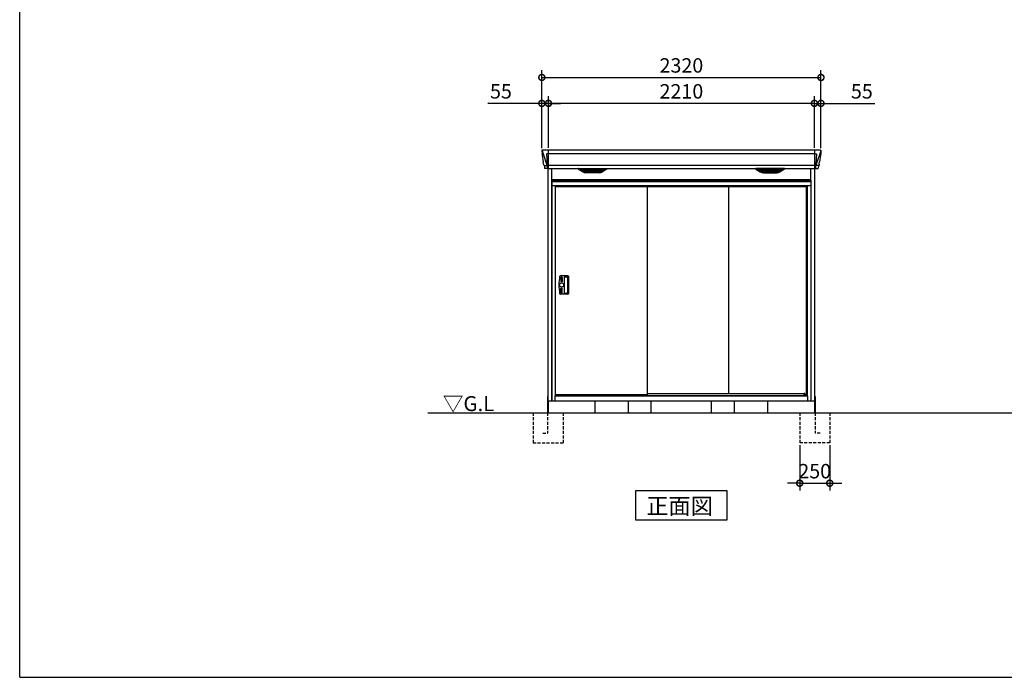
# Model space of a CAD drawing. Extents: x 220 to 16588, y -219 to 11106.
# Drawn here: x 220 to 8404, y 0 to 5470 of the extents above; entities that cross this region are included whole.
import ezdxf

# ---------------------------------------------------------------- set-up
doc = ezdxf.new("R2010")
doc.units = 0
doc.header["$LTSCALE"] = 20
doc.set_wipeout_variables(frame=1)
doc.header["$PDMODE"] = 3
doc.header["$PDSIZE"] = 2
doc.linetypes.add('HIDDEN', pattern=[0.375, 0.25, -0.125])
doc.layers.get('0').update_dxf_attribs({"linetype": 'CONTINUOUS'})
doc.layers.get('DEFPOINTS').update_dxf_attribs({"linetype": 'CONTINUOUS'})
for name, color, linetype in [('仕様書枠', 230, 'CONTINUOUS'), ('寸法', 4, 'CONTINUOUS'), ('文字', 7, 'CONTINUOUS'), ('破線', 2, 'HIDDEN'), ('細線', 5, 'CONTINUOUS'), ('部品', 7, 'CONTINUOUS'), ('部品1', 7, 'CONTINUOUS'), ('Ｇ．Ｌ', 30, 'CONTINUOUS')]:
    doc.layers.add(name, color=color, linetype=linetype)
doc.styles.add('STYLE1', font='isocp.shx', dxfattribs={"bigfont": 'bigfont.shx'})
doc.styles.add('STYLE2', font='txt')
doc.dimstyles.new('INABA_S40G', dxfattribs={"dimscale": 40, "dimtxt": 3, "dimasz": 2.5, "dimexe": 1.5, "dimexo": 0.5, "dimgap": 1, "dimtad": 3, "dimdec": 1, "dimdsep": 46, "dimtxsty": 'STYLE1', "dimblk1": 'DOTSMALL', "dimblk2": 'DOTSMALL', "dimsah": 1, "dimcen": 0, "dimclrt": 7, "dimadec": 0, "dimazin": 0, "dimtfac": 1, "dimtdec": 4, "dimtix": 1, "dimtmove": 0, "dimatfit": 3, "dimldrblk": 'DOTSMALL', "dimfxl": 1, "dimtolj": 1, "dimtzin": 0, "dimarcsym": 0})

# ---------------------------------------------------------------- blocks, each defined once
blk = doc.blocks.new('_DOTSMALL')
at = {"color": 0, "linetype": 'ByBlock', "ltscale": 50, "const_width": 0.5}
blk.add_lwpolyline([(-0.0625, 0, 1), (0.0625, 0, 1)], format="xyb", close=True, dxfattribs=at)
blk = doc.blocks.new('*D4')
at = {"layer": 'DEFPOINTS', "color": 0, "ltscale": 50}
for p in [(4615, 4773.7), (4615, 4385), (6825, 4385)]:
    blk.add_point(p, dxfattribs=at)
at = {"layer": '寸法', "color": 0, "lineweight": -2, "ltscale": 50}
for p, q in [((4615, 4405), (4615, 4833.7)), ((6825, 4405), (6825, 4833.7)), ((6825, 4773.7), (4615, 4773.7))]:
    blk.add_line(p, q, dxfattribs=at)
at = {"layer": '寸法', "color": 0, "lineweight": -2, "ltscale": 50, "xscale": 100, "yscale": 100, "zscale": 100, "rotation": 180}
blk.add_blockref('_DOTSMALL', (4615, 4773.7), dxfattribs=at)
at = {"layer": '寸法', "color": 0, "lineweight": -2, "ltscale": 50, "xscale": 100, "yscale": 100, "zscale": 100}
blk.add_blockref('_DOTSMALL', (6825, 4773.7), dxfattribs=at)
at = {"layer": '寸法', "color": 7, "ltscale": 50, "insert": (5720, 4873.7), "char_height": 120, "attachment_point": 5, "style": 'STYLE1'}
blk.add_mtext('\\A1;2210', dxfattribs=at)
blk = doc.blocks.new('*D5')
at = {"layer": 'DEFPOINTS', "color": 0, "ltscale": 50}
for p in [(4560, 4773.7), (4560, 4380), (4615, 4385)]:
    blk.add_point(p, dxfattribs=at)
at = {"layer": '寸法', "color": 0, "lineweight": -2, "ltscale": 50}
for p, q in [((4560, 4400), (4560, 4833.7)), ((4615, 4405), (4615, 4833.7)), ((4560, 4773.7), (4111.5, 4773.7)), ((4615, 4773.7), (4560, 4773.7)), ((4615, 4773.7), (4715, 4773.7))]:
    blk.add_line(p, q, dxfattribs=at)
at = {"layer": '寸法', "color": 0, "lineweight": -2, "ltscale": 50, "xscale": 100, "yscale": 100, "zscale": 100}
blk.add_blockref('_DOTSMALL', (4560, 4773.7), dxfattribs=at)
at = {"layer": '寸法', "color": 0, "lineweight": -2, "ltscale": 50, "xscale": 100, "yscale": 100, "zscale": 100, "rotation": 180}
blk.add_blockref('_DOTSMALL', (4615, 4773.7), dxfattribs=at)
at = {"layer": '寸法', "color": 7, "ltscale": 50, "insert": (4220, 4873.7), "char_height": 120, "attachment_point": 5, "style": 'STYLE1'}
blk.add_mtext('\\A1;55', dxfattribs=at)
blk = doc.blocks.new('*D6')
at = {"layer": 'DEFPOINTS', "color": 0, "ltscale": 50}
for p in [(6825, 4773.7), (6825, 4385), (6880, 4380)]:
    blk.add_point(p, dxfattribs=at)
at = {"layer": '寸法', "color": 0, "lineweight": -2, "ltscale": 50}
for p, q in [((6825, 4405), (6825, 4833.7)), ((6880, 4400), (6880, 4833.7)), ((6825, 4773.7), (6725, 4773.7)), ((6825, 4773.7), (6880, 4773.7)), ((6880, 4773.7), (7328.5, 4773.7))]:
    blk.add_line(p, q, dxfattribs=at)
at = {"layer": '寸法', "color": 0, "lineweight": -2, "ltscale": 50, "xscale": 100, "yscale": 100, "zscale": 100}
blk.add_blockref('_DOTSMALL', (6825, 4773.7), dxfattribs=at)
at = {"layer": '寸法', "color": 0, "lineweight": -2, "ltscale": 50, "xscale": 100, "yscale": 100, "zscale": 100, "rotation": 180}
blk.add_blockref('_DOTSMALL', (6880, 4773.7), dxfattribs=at)
at = {"layer": '寸法', "color": 7, "ltscale": 50, "insert": (7220, 4873.7), "char_height": 120, "attachment_point": 5, "style": 'STYLE1'}
blk.add_mtext('\\A1;55', dxfattribs=at)
blk = doc.blocks.new('*D7')
at = {"layer": 'DEFPOINTS', "color": 0, "ltscale": 50}
for p in [(6880, 4989.1), (4560, 4380), (6880, 4380)]:
    blk.add_point(p, dxfattribs=at)
at = {"layer": '寸法', "color": 0, "lineweight": -2, "ltscale": 50}
for p, q in [((4560, 4400), (4560, 5049.1)), ((6880, 4400), (6880, 5049.1)), ((4560, 4989.1), (6880, 4989.1))]:
    blk.add_line(p, q, dxfattribs=at)
at = {"layer": '寸法', "color": 0, "lineweight": -2, "ltscale": 50, "xscale": 100, "yscale": 100, "zscale": 100, "rotation": 180}
blk.add_blockref('_DOTSMALL', (4560, 4989.1), dxfattribs=at)
at = {"layer": '寸法', "color": 0, "lineweight": -2, "ltscale": 50, "xscale": 100, "yscale": 100, "zscale": 100}
blk.add_blockref('_DOTSMALL', (6880, 4989.1), dxfattribs=at)
at = {"layer": '寸法', "color": 7, "ltscale": 50, "insert": (5720, 5089.1), "char_height": 120, "attachment_point": 5, "style": 'STYLE1'}
blk.add_mtext('\\A1;2320', dxfattribs=at)
blk = doc.blocks.new('*D32')
at = {"layer": 'DEFPOINTS', "color": 0, "ltscale": 50}
for p in [(6703, 1950), (6953, 1950), (6953, 1614.6)]:
    blk.add_point(p, dxfattribs=at)
at = {"layer": '寸法', "color": 0, "lineweight": -2, "ltscale": 50}
for p, q in [((6703, 1930), (6703, 1554.6)), ((6953, 1930), (6953, 1554.6)), ((6703, 1614.6), (6603, 1614.6)), ((6703, 1614.6), (6953, 1614.6)), ((6953, 1614.6), (7053, 1614.6))]:
    blk.add_line(p, q, dxfattribs=at)
at = {"layer": '寸法', "color": 0, "lineweight": -2, "ltscale": 50, "xscale": 100, "yscale": 100, "zscale": 100}
blk.add_blockref('_DOTSMALL', (6703, 1614.6), dxfattribs=at)
at = {"layer": '寸法', "color": 0, "lineweight": -2, "ltscale": 50, "xscale": 100, "yscale": 100, "zscale": 100, "rotation": 180}
blk.add_blockref('_DOTSMALL', (6953, 1614.6), dxfattribs=at)
at = {"layer": '寸法', "color": 7, "ltscale": 50, "insert": (6828, 1714.6), "char_height": 120, "attachment_point": 5, "style": 'STYLE1'}
blk.add_mtext('\\A1;250', dxfattribs=at)
blk = doc.blocks.new('A$C2C6469D3')
at = {"layer": '破線', "ltscale": 5}
for p, q in [((-125, 0), (-125, -250)), ((5, 0), (5, -168.3)), ((125, 0), (125, -250)), ((45, -168.3), (5, -168.3)), ((125, -250), (-125, -250))]:
    blk.add_line(p, q, dxfattribs=at)
at = {"layer": '部品'}
blk.add_line((0, 100), (0, 0), dxfattribs=at)
at = {"layer": '部品1'}
blk.add_line((5, 136.2), (5, 0), dxfattribs=at)
blk = doc.blocks.new('A$C25053282')
at = {"layer": '細線'}
for p, q in [((-1155.6, 2179.7), (-1154.8, 2170.6)), ((-1154.8, 2170.6), (-1147.4, 2144.3)), ((-1147.4, 2144.3), (-1147.3, 2144.3)), ((-1147.3, 2144.3), (-1121.2, 2068.9)), ((-1107.7, 2153.6), (-1122.6, 2153.6)), ((-1122.6, 2153.6), (-1116, 2069)), ((-1107, 2185), (-1107, 2032.6)), ((1107, 2153.6), (-1107, 2153.6)), ((1107, 2185), (1107, 2032.6)), ((1107.7, 2153.6), (1122.6, 2153.6)), ((1122.6, 2153.6), (1116, 2069)), ((1147.3, 2144.3), (1121.2, 2068.9)), ((1147.4, 2144.3), (1147.3, 2144.3)), ((1154.8, 2170.6), (1147.4, 2144.3)), ((1155.6, 2179.7), (1154.8, 2170.6)), ((-1142.1, 2056.4), (-1142.1, 2056.6)), ((-1139.8, 2056.8), (-1121.3, 2057.2)), ((-1121.1, 2069), (-1116.1, 2069)), ((-1121.1, 2069), (-1116.9, 2058.7)), ((-1116.9, 2057.3), (-1116.9, 2058.7)), ((-1115.7, 2057.3), (-1107.7, 2057.3)), ((-1115.7, 2057.3), (-1115.7, 2054.5)), ((-1115.7, 2054.5), (-1115, 2035.6)), ((1107, 2057.8), (-1107, 2057.8)), ((1115.7, 2057.3), (1107.7, 2057.3)), ((1115.7, 2054.5), (1115, 2035.6)), ((1115.7, 2057.3), (1115.7, 2054.5)), ((1121.1, 2069), (1116.1, 2069)), ((1121.1, 2069), (1116.9, 2058.7)), ((1116.9, 2057.3), (1116.9, 2058.7)), ((1139.8, 2056.8), (1121.3, 2057.2)), ((1142.1, 2056.4), (1142.1, 2056.6)), ((-1115, 2035.6), (-1115, 2031.9)), ((-814.4, 2009.6), (-838.7, 2024.4)), ((-640.6, 2026.1), (-835.4, 2026.1)), ((-833.2, 2024.4), (-833.7, 2022.1)), ((-831.8, 2020.7), (-831.3, 2020.6)), ((-830.8, 2020.4), (-645.2, 2020.4)), ((-823.2, 2020.4), (-824.3, 2016.3)), ((-822.3, 2014.9), (-821.8, 2014.8)), ((-821.3, 2014.6), (-654.7, 2014.6)), ((-813.8, 2014.6), (-814.8, 2010.5)), ((-811.6, 2008.8), (-664.4, 2008.8)), ((-796.1, 2004.4), (-679.9, 2004.4)), ((-738.8, 2026.1), (-738.8, 2023.9)), ((-738.8, 2020.4), (-738.8, 2018.1)), ((-738.8, 2014.6), (-738.8, 2012.3)), ((-738.8, 2008.8), (-738.8, 2006.8)), ((-737.2, 2026.1), (-737.2, 2023.9)), ((-737.2, 2020.4), (-737.2, 2018.1)), ((-737.2, 2014.6), (-737.2, 2012.3)), ((-737.2, 2008.8), (-737.2, 2006.8)), ((-662.2, 2014.6), (-661.2, 2010.5)), ((-661.6, 2009.6), (-637.3, 2024.4)), ((-653.7, 2014.9), (-654.2, 2014.8)), ((-652.8, 2020.4), (-651.7, 2016.3)), ((-644.2, 2020.7), (-644.7, 2020.6)), ((-642.8, 2024.4), (-642.3, 2022.1)), ((661.6, 2009.6), (637.3, 2024.4)), ((640.6, 2026.1), (835.4, 2026.1)), ((642.8, 2024.4), (642.3, 2022.1)), ((644.2, 2020.7), (644.7, 2020.6)), ((830.8, 2020.4), (645.2, 2020.4)), ((652.8, 2020.4), (651.7, 2016.3)), ((653.7, 2014.9), (654.2, 2014.8)), ((821.3, 2014.6), (654.7, 2014.6)), ((662.2, 2014.6), (661.2, 2010.5)), ((811.6, 2008.8), (664.4, 2008.8)), ((796.1, 2004.4), (679.9, 2004.4)), ((737.2, 2026.1), (737.2, 2023.9)), ((737.2, 2020.4), (737.2, 2018.1)), ((737.2, 2014.6), (737.2, 2012.3)), ((737.2, 2008.8), (737.2, 2006.8)), ((738.8, 2026.1), (738.8, 2023.9)), ((738.8, 2020.4), (738.8, 2018.1)), ((738.8, 2014.6), (738.8, 2012.3)), ((738.8, 2008.8), (738.8, 2006.8)), ((813.8, 2014.6), (814.8, 2010.5)), ((814.4, 2009.6), (838.7, 2024.4)), ((822.3, 2014.9), (821.8, 2014.8)), ((823.2, 2020.4), (824.3, 2016.3)), ((831.8, 2020.7), (831.3, 2020.6)), ((833.2, 2024.4), (833.7, 2022.1)), ((1115, 2035.6), (1115, 2031.9))]:
    blk.add_line(p, q, dxfattribs=at)
at = {"layer": '細線', "ltscale": 50}
for p, q in [((-987.5, 1940), (-987.5, 150)), ((-972.5, 1940), (-972.5, 150)), ((-847.5, 1940), (-847.5, 150)), ((-832.5, 1940), (-832.5, 150)), ((-707.5, 1940), (-707.5, 150)), ((-692.5, 1940), (-692.5, 150)), ((-567.5, 1940), (-567.5, 150)), ((-552.5, 1940), (-552.5, 150)), ((-427.5, 1940), (-427.5, 150)), ((-412.5, 1940), (-412.5, 150)), ((-287.5, 1940), (-287.5, 150)), ((-272.5, 1940), (-272.5, 150)), ((-147.5, 1940), (-147.5, 150)), ((-132.5, 1940), (-132.5, 150)), ((-7.5, 1940), (-7.5, 150)), ((7.5, 1940), (7.5, 150)), ((132.5, 1940), (132.5, 150)), ((147.5, 1940), (147.5, 150)), ((272.5, 1940), (272.5, 150)), ((287.5, 1940), (287.5, 150)), ((412.5, 1940), (412.5, 150)), ((427.5, 1940), (427.5, 150)), ((552.5, 1940), (552.5, 150)), ((567.5, 1940), (567.5, 150)), ((692.5, 1940), (692.5, 150)), ((707.5, 1940), (707.5, 150)), ((832.5, 1940), (832.5, 150)), ((847.5, 1940), (847.5, 150)), ((972.5, 1940), (972.5, 150)), ((987.5, 1940), (987.5, 150))]:
    blk.add_line(p, q, dxfattribs=at)
at = {"layer": '細線'}
for centre, radius, start, end in [((-1107.5, 2157.3), 3.71, 267.30857, 278.15144), ((1107.5, 2157.3), 3.71, 261.84856, 272.69143), ((-1107.7, 2058.1), 0.794, 272.77921, 338.42133), ((1107.7, 2058.1), 0.794, 201.57867, 267.22079)]:
    blk.add_arc(centre, radius, start, end, dxfattribs=at)
for centre, major_axis, ratio, start_param, end_param in [((-1155.1, 2180), (-0.01, 5), 0.099967, 6.257386, 7.915747), ((-1134.1, 2056.6), (8.03, 0), 0.025458, 2.359359, 3.141595), ((-1115.6, 2057.1), (8.01, 0), 0.025621, 1.573939, 2.356175), ((-1089.8, 1993.6), (-31.4, 75.3), 0.061191, 6.257638, 6.280958), ((-835.4, 2025.1), (-4.54, 0), 0.220299, 4.712389, 7.044709), ((-831.6, 2021.3), (-2.14, 0.82), 0.265783, 0.033636, 1.595705), ((-830.6, 2025.1), (-2.54, -0.79), 0.2428, 3.80531, 6.13763), ((-831.3, 2020.7), (-0.641, 0.247), 0.265783, 1.595705, 2.538183), ((-822.1, 2015.5), (-2.14, 0.82), 0.265783, 0.033636, 1.595705), ((-821.8, 2014.9), (-0.641, 0.247), 0.265783, 1.595705, 2.538183), ((-812.6, 2009.7), (-2.14, 0.82), 0.265783, 0.033636, 0.752483), ((-791.1, 2059.6), (-13.4, -54.2), 0.77887, 6.036126, 6.477163), ((-795.6, 2041.6), (-44, -0.1), 0.800451, 1.168161, 1.180852), ((-738, 2023.9), (-0.8, 0), 0.739961, 0, 3.141593), ((-738, 2018.1), (-0.8, 0), 0.739961, 0, 3.141593), ((-738, 2012.3), (-0.8, 0), 0.739961, 0, 3.141593), ((-738, 2006.8), (-0.8, 0), 0.739961, 0, 3.141593), ((-684.9, 2059.6), (13.4, -54.2), 0.77887, 6.089208, 6.530244), ((-680.4, 2041.6), (-44, 0.1), 0.800451, 1.960741, 1.973432), ((-663.4, 2009.7), (-2.14, -0.82), 0.265783, 2.38911, 3.107957), ((-654.2, 2014.9), (-0.641, -0.247), 0.265783, 0.603409, 1.545887), ((-653.9, 2015.5), (-2.14, -0.82), 0.265783, 1.545887, 3.107957), ((-645.4, 2025.1), (-2.54, 0.79), 0.2428, 3.287148, 5.619468), ((-644.7, 2020.7), (-0.641, -0.247), 0.265783, 0.603409, 1.545887), ((-644.4, 2021.3), (-2.14, -0.82), 0.265783, 1.545887, 3.107957), ((-640.6, 2025.1), (-4.54, 0), 0.220299, 2.380069, 4.712389)]:
    blk.add_ellipse(centre, major_axis=major_axis, ratio=ratio, start_param=start_param, end_param=end_param, dxfattribs=at)
at = {"layer": '細線', "extrusion": (0, 0, -1)}
for centre, major_axis, ratio, start_param, end_param in [((1155.1, 2180), (0.01, 5), 0.099967, 6.257386, 7.915747), ((1115.6, 2057.1), (-8.01, 0), 0.025621, 1.573939, 2.356175), ((1089.8, 1993.6), (31.4, 75.3), 0.061191, 6.257638, 6.280958), ((1134.1, 2056.6), (-8.03, 0), 0.025458, 2.359359, 3.141595), ((640.6, 2025.1), (4.54, 0), 0.220299, 2.380069, 4.712389), ((644.4, 2021.3), (2.14, -0.82), 0.265783, 1.545887, 3.107957), ((645.4, 2025.1), (2.54, 0.79), 0.2428, 3.287148, 5.619468), ((644.7, 2020.7), (0.641, -0.247), 0.265783, 0.603409, 1.545887), ((653.9, 2015.5), (2.14, -0.82), 0.265783, 1.545887, 3.107957), ((654.2, 2014.9), (0.641, -0.247), 0.265783, 0.603409, 1.545887), ((663.4, 2009.7), (2.14, -0.82), 0.265783, 2.38911, 3.107957), ((684.9, 2059.6), (-13.4, -54.2), 0.77887, 6.089208, 6.530244), ((680.4, 2041.6), (44, 0.1), 0.800451, 1.960741, 1.973432), ((738, 2023.9), (0.8, 0), 0.739961, 0, 3.141593), ((738, 2018.1), (0.8, 0), 0.739961, 0, 3.141593), ((738, 2012.3), (0.8, 0), 0.739961, 0, 3.141593), ((738, 2006.8), (0.8, 0), 0.739961, 0, 3.141593), ((791.1, 2059.6), (13.4, -54.2), 0.77887, 6.036126, 6.477163), ((795.6, 2041.6), (44, -0.1), 0.800451, 1.168161, 1.180852), ((812.6, 2009.7), (2.14, 0.82), 0.265783, 0.033636, 0.752483), ((821.8, 2014.9), (0.641, 0.247), 0.265783, 1.595705, 2.538183), ((822.1, 2015.5), (2.14, 0.82), 0.265783, 0.033636, 1.595705), ((830.6, 2025.1), (2.54, -0.79), 0.2428, 3.80531, 6.13763), ((831.3, 2020.7), (0.641, 0.247), 0.265783, 1.595705, 2.538183), ((831.6, 2021.3), (2.14, 0.82), 0.265783, 0.033636, 1.595705), ((835.4, 2025.1), (4.54, 0), 0.220299, 4.712389, 7.044709)]:
    blk.add_ellipse(centre, major_axis=major_axis, ratio=ratio, start_param=start_param, end_param=end_param, dxfattribs=at)
at = {"layer": '細線'}
for points, knots in [([(-1116, 2069), (-1116, 2069), (-1116, 2069), (-1116, 2069), (-1116.1, 2069), (-1116.1, 2069), (-1116.1, 2069)], [0, 0, 0, 0, 0.0508072, 0.185283, 0.5526152, 1, 1, 1, 1]), ([(1116, 2069), (1116, 2069), (1116, 2069), (1116, 2069), (1116, 2069), (1116.1, 2069), (1116.1, 2069)], [0, 0, 0, 0, 0.0508072, 0.185283, 0.5526152, 1, 1, 1, 1]), ([(-814.3, 2009.9), (-814.2, 2009.8), (-814.1, 2009.8), (-813.8, 2009.6), (-813.7, 2009.5), (-813.3, 2009.3), (-813, 2009.2), (-812.7, 2009.1)], [0, 0, 0, 0, 0.25, 0.25, 0.5, 0.5, 1, 1, 1, 1]), ([(-812.2, 2009), (-812, 2008.9), (-811.8, 2008.8), (-811.6, 2008.8), (-811.6, 2008.8)], [0, 0, 0, 0, 0.876437, 1, 1, 1, 1]), ([(-663.8, 2009), (-664, 2008.9), (-664.2, 2008.8), (-664.4, 2008.8), (-664.4, 2008.8)], [0, 0, 0, 0, 0.876437, 1, 1, 1, 1]), ([(-661.7, 2009.9), (-661.8, 2009.8), (-661.9, 2009.8), (-662.2, 2009.6), (-662.3, 2009.5), (-662.7, 2009.3), (-663, 2009.2), (-663.3, 2009.1)], [0, 0, 0, 0, 0.25, 0.25, 0.5, 0.5, 1, 1, 1, 1]), ([(661.7, 2009.9), (661.8, 2009.8), (661.9, 2009.8), (662.2, 2009.6), (662.3, 2009.5), (662.7, 2009.3), (663, 2009.2), (663.3, 2009.1)], [0, 0, 0, 0, 0.25, 0.25, 0.5, 0.5, 1, 1, 1, 1]), ([(663.8, 2009), (664, 2008.9), (664.2, 2008.8), (664.4, 2008.8), (664.4, 2008.8)], [0, 0, 0, 0, 0.876437, 1, 1, 1, 1]), ([(812.2, 2009), (812, 2008.9), (811.8, 2008.8), (811.6, 2008.8), (811.6, 2008.8)], [0, 0, 0, 0, 0.876437, 1, 1, 1, 1]), ([(814.3, 2009.9), (814.2, 2009.8), (814.1, 2009.8), (813.8, 2009.6), (813.7, 2009.5), (813.3, 2009.3), (813, 2009.2), (812.7, 2009.1)], [0, 0, 0, 0, 0.25, 0.25, 0.5, 0.5, 1, 1, 1, 1])]:
    blk.add_open_spline(points, degree=3, knots=knots, dxfattribs=at)
at = {"layer": '部品1'}
for p, q in [((-1160.1, 2179.6), (-1160.1, 2178.4)), ((-1160.1, 2178.4), (-1158.2, 2156.6)), ((-1157.9, 2154), (-1157, 2143.5)), ((-1157, 2143.5), (-1148.4, 2087.5)), ((1155.2, 2185), (-1155.2, 2185)), ((1157, 2143.5), (1148.4, 2087.5)), ((1157.9, 2154), (1157, 2143.5)), ((1160.1, 2178.4), (1158.2, 2156.6)), ((1160.1, 2179.6), (1160.1, 2178.4)), ((-1145.5, 2068.5), (-1144.5, 2057.8)), ((-1143, 2056.4), (-1142.1, 2056.4)), ((-1139.1, 2053.7), (-1137.5, 2034.8)), ((1139.1, 2053.7), (1137.5, 2034.8)), ((1143, 2056.4), (1142.1, 2056.4)), ((1145.5, 2068.5), (1144.5, 2057.8)), ((-1107.7, 2032.1), (-1134, 2031.6)), ((-1107, 2032.6), (1107, 2032.6)), ((-856.9, 2027.1), (-820, 2004.5)), ((-855.4, 2032.6), (-620.6, 2032.6)), ((-682.1, 1997.1), (-793.9, 1997.1)), ((-619.1, 2027.1), (-656, 2004.5)), ((619.1, 2027.1), (656, 2004.5)), ((855.4, 2032.6), (620.6, 2032.6)), ((682.1, 1997.1), (793.9, 1997.1)), ((856.9, 2027.1), (820, 2004.5)), ((1107.7, 2032.1), (1134, 2031.6)), ((-630, 1940), (-630, 150)), ((-210, 1940), (-210, 150)), ((210, 1940), (210, 150)), ((630, 1940), (630, 150))]:
    blk.add_line(p, q, dxfattribs=at)
at = {"layer": '部品1', "ltscale": 10}
for p, q in [((-1108, 0), (-1108, 2032.1)), ((-1077, 100), (-1077, 2032.6)), ((1077, 100), (1077, 2032.6)), ((1108, 0), (1108, 2032.1)), ((-1077, 1940), (1077, 1940)), ((-1050, 141), (-1050, 1940)), ((1050, 141), (1050, 1940)), ((-1108, 100), (1108, 100)), ((-1050, 141), (-1077, 141)), ((-1050, 150), (1050, 150)), ((1077, 141), (1050, 141)), ((1077, 141), (1050, 141))]:
    blk.add_line(p, q, dxfattribs=at)
at = {"layer": '部品1', "flags": 128}
for points in [[(-1158.2, 2156.6), (-1158.2, 2156.3), (-1158.1, 2156.2)], [(1158.2, 2156.6), (1158.2, 2156.3), (1158.1, 2156.2)]]:
    blk.add_lwpolyline(points, dxfattribs=at)
at = {"layer": '部品1'}
for centre, radius, start, end in [((-1143, 2057.9), 1.5, 185.03038, 269.99921), ((-1142.1, 2053.4), 3, 5.03093, 90.00854), ((1142.1, 2053.4), 3, 89.99146, 174.96907), ((1143, 2057.9), 1.5, 270.00079, 354.96962), ((-1134, 2035.1), 3.5, 185.02845, 270.01101), ((-1107.7, 2032.9), 0.803, 274.02062, 337.83466), ((-855.4, 2029.6), 3, 90, 238.53049), ((-793.9, 2047.1), 50, 238.53049, 270), ((-682.1, 2047.1), 50, 270, 301.46951), ((-620.6, 2029.6), 3, 301.46951, 90), ((620.6, 2029.6), 3, 90, 238.53049), ((682.1, 2047.1), 50, 238.53049, 270), ((793.9, 2047.1), 50, 270, 301.46951), ((855.4, 2029.6), 3, 301.46951, 90), ((1107.7, 2032.9), 0.803, 202.16534, 265.97938), ((1134, 2035.1), 3.5, 269.98899, 354.97155)]:
    blk.add_arc(centre, radius, start, end, dxfattribs=at)
for centre, major_axis, ratio, start_param, end_param in [((-1155.1, 2180), (3.75, -3.31), 0.997428, 2.292042, 3.950403), ((-1157.9, 2154), (-0.26, 3.01), 0.002715, 4.730218, 5.548587), ((-1152.4, 2113.3), (-7, 45.1), 0.000257, 3.266133, 4.103188)]:
    blk.add_ellipse(centre, major_axis=major_axis, ratio=ratio, start_param=start_param, end_param=end_param, dxfattribs=at)
at = {"layer": '部品1', "extrusion": (0, 0, -1)}
for centre, major_axis, ratio, start_param, end_param in [((1155.1, 2180), (-3.75, -3.31), 0.997428, 2.292042, 3.950403), ((1157.9, 2154), (0.26, 3.01), 0.002715, 4.730218, 5.548587), ((1152.4, 2113.3), (7, 45.1), 0.000257, 3.266133, 4.103188)]:
    blk.add_ellipse(centre, major_axis=major_axis, ratio=ratio, start_param=start_param, end_param=end_param, dxfattribs=at)
blk = doc.blocks.new('A$C0F5877C9')
at = {"lineweight": -3}
blk.add_wipeout([(27, 1834.3), (27, 1840), (2127, 1840), (2127, 1834.3), (2154, 1834.3), (2154, 0), (0, 0), (0, 1834.3)], dxfattribs=at).dxf.layer = '文字'
at = {"layer": '細線', "lineweight": -3, "ltscale": 2}
for p, q in [((0, 1825.1), (2154, 1825.1)), ((30, 1783), (2124, 1783)), ((796, 60), (2098.5, 60))]:
    blk.add_line(p, q, dxfattribs=at)
at = {"layer": '細線', "ltscale": 50}
for p, q in [((133.4, 1039.2), (72, 1039.2)), ((75, 1026.2), (75, 992.2)), ((84, 1029.2), (78, 1029.2)), ((84, 989.2), (78, 989.2)), ((87, 1026.2), (87, 992.2)), ((102, 1027.2), (102, 899.2)), ((105, 1030.2), (128.5, 1030.2)), ((75, 900.2), (75, 934.2)), ((84, 937.2), (78, 937.2)), ((87, 900.2), (87, 934.2)), ((133.4, 887.2), (72, 887.2)), ((84, 897.2), (78, 897.2)), ((105, 896.2), (128.5, 896.2))]:
    blk.add_line(p, q, dxfattribs=at)
at = {"layer": '細線', "linetype": 'Continuous', "lineweight": 15}
for p, q in [((39.7, 46.9), (51.4, 46.9)), ((2114.3, 46.9), (2102.6, 46.9))]:
    blk.add_line(p, q, dxfattribs=at)
at = {"layer": '細線'}
for p, q in [((51.4, 46.9), (51.4, 50)), ((2102.6, 45.7), (2102.6, 61.8))]:
    blk.add_line(p, q, dxfattribs=at)
at = {"layer": '細線', "ltscale": 50}
blk.add_circle((81, 963.2), 17, dxfattribs=at)
for centre, radius, start, end in [((464, 963.2), 405, 170.01637, 189.98363), ((72, 1032.2), 7, 90, 170.01637), ((78, 1026.2), 3, 90, 180), ((78, 992.2), 3, 180, 270), ((84, 1026.2), 3, 0, 90), ((84, 992.2), 3, 270, 0), ((105, 1027.2), 3, 90, 180), ((128.5, 1027.2), 3, 0.91953, 90), ((-3859, 963.2), 3991, 359.08047, 0.91953), ((133.4, 1032.2), 7, 0.99013, 90), ((-3859, 963.2), 4000, 359.00987, 0.99013), ((78, 934.2), 3, 90, 180), ((78, 900.2), 3, 180, 270), ((84, 934.2), 3, 0, 90), ((84, 900.2), 3, 270, 0), ((72, 894.2), 7, 189.98363, 270), ((105, 899.2), 3, 180, 270), ((128.5, 899.2), 3, 270, 359.08047), ((133.4, 894.2), 7, 270, 359.00987)]:
    blk.add_arc(centre, radius, start, end, dxfattribs=at)
at = {"layer": '部品', "lineweight": -3, "ltscale": 2}
for p, q in [((0, 1834.3), (2154, 1834.3)), ((0, 1834.3), (0, 0)), ((27, 1840), (2127, 1840)), ((27, 1840), (27, 1834.3)), ((2127, 1840), (2127, 1834.3)), ((2154, 1834.3), (2154, 0)), ((0, 1791), (2154, 1791)), ((30, 42), (30, 1791)), ((31.5, 50), (31.5, 1783)), ((796, 50), (796, 1783)), ((1469, 1783), (1469, 60)), ((2115, 1783), (2115, 44.7)), ((2124, 42), (2124, 1791)), ((0, 0), (2154, 0)), ((27, 42), (30, 42)), ((27, 0), (27, 42)), ((27, 41.2), (2127, 41.2)), ((30, 44.7), (2124, 44.7)), ((796, 50), (31.5, 50)), ((39, 44.7), (39, 50)), ((2127, 42), (2124, 42)), ((2127, 0), (2127, 42))]:
    blk.add_line(p, q, dxfattribs=at)
at = {"layer": '部品'}
for p, q in [((2102.6, 61.8), (2098.5, 60.5)), ((2098.5, 45.7), (2098.5, 60.5)), ((2102.6, 44.7), (2102.6, 45.7)), ((2104.2, 51), (2104.2, 61.3)), ((2114.3, 51), (2104.2, 51)), ((2114.3, 44.7), (2114.3, 51))]:
    blk.add_line(p, q, dxfattribs=at)
at = {"layer": '部品', "linetype": 'Continuous', "lineweight": 15}
for p, q in [((2102.6, 45.7), (2098.5, 45.7)), ((2103.7, 61.8), (2102.6, 61.8)), ((2114.3, 47.9), (2114.3, 47.9))]:
    blk.add_line(p, q, dxfattribs=at)
at = {"layer": '部品'}
blk.add_arc((2103.7, 61.3), 0.5, 360, 90, dxfattribs=at)
at = {"layer": '部品1'}
for p, q in [((39.7, 44.7), (39.7, 50)), ((51.4, 44.7), (51.4, 45.7)), ((55.5, 45.7), (55.5, 50))]:
    blk.add_line(p, q, dxfattribs=at)
at = {"layer": '部品1', "linetype": 'Continuous', "lineweight": 15}
for p, q in [((39.7, 47.9), (39.7, 47.9)), ((51.4, 45.7), (55.5, 45.7))]:
    blk.add_line(p, q, dxfattribs=at)

msp = doc.modelspace()

# ---------------------------------------------------------------- linework, layer by layer
at = {"layer": '仕様書枠', "ltscale": 50}
for q in [(220, 11105.6), (16307.2, 0)]:
    msp.add_line((220, 0), q, dxfattribs=at)
at = {"layer": '部品1'}
for p, q in [((5001.99922311, 2200), (5001.99922311, 2300)), ((5278.99922311, 2200), (5278.99922311, 2300)), ((5468.99922311, 2200), (5468.99922311, 2300)), ((5970.99922311, 2200), (5970.99922311, 2300)), ((6160.99922311, 2200), (6160.99922311, 2300)), ((6437.99922311, 2200), (6437.99922311, 2300))]:
    msp.add_line(p, q, dxfattribs=at)
msp.add_lwpolyline([(5338.26466689, 1550), (5338.26466689, 1310.10767845), (6101.73533311, 1310.10767845), (6101.73533311, 1550)], close=True, dxfattribs=at)
at = {"layer": 'Ｇ．Ｌ'}
msp.add_line((3612, 2200), (14223.65077401, 2200), dxfattribs=at)

# ---------------------------------------------------------------- block references
at = {"layer": '部品1', "ltscale": 50}
for name, p in [('A$C25053282', (5720, 2200)), ('A$C2C6469D3', (6827.99922311, 2200))]:
    msp.add_blockref(name, p, dxfattribs=at)
at = {"layer": '部品1', "ltscale": 50, "xscale": -1}
msp.add_blockref('A$C2C6469D3', (4611.99922311, 2200), dxfattribs=at)

# ---------------------------------------------------------------- texts
at = {"layer": '部品1', "style": 'STYLE2'}
for s, height, p in [('▽G.L', 125, (3737.18076948, 2213.95372804)), ('正面図', 135, (5428.79007062, 1357.10647078))]:
    msp.add_text(s, height=height, dxfattribs=at).set_placement(p)

# ---------------------------------------------------------------- dimensions: what is measured, and where the dimension line sits
at = {"layer": '寸法', "ltscale": 50}
for base, p1, p2, picture, middle in [((6880, 4989.06355176), (4560, 4380.0106667), (6880, 4380.0106667), '*D7', (5720, 4989.06355176)), ((4560, 4773.66812028), (4615, 4385), (4560, 4380.0106667), '*D5', (4220, 4773.66812028)), ((4615, 4773.66812028), (6825, 4385), (4615, 4385), '*D4', (5720, 4773.66812028)), ((6825, 4773.66812028), (6880, 4380.0106667), (6825, 4385), '*D6', (7220, 4773.66812028))]:
    dim = msp.add_linear_dim(base=base, p1=p1, p2=p2, dimstyle='INABA_S40G', dxfattribs=at)
    dim.commit()
    dim.dimension.update_dxf_attribs({"geometry": picture, "text_midpoint": middle, "dimtype": 160})
dim = msp.add_linear_dim(base=(6952.99926484, 1614.60931632), p1=(6702.99926484, 1950), p2=(6952.99926484, 1950), dimstyle='INABA_S40G', dxfattribs=at)
dim.commit()
dim.dimension.update_dxf_attribs({"geometry": '*D32', "text_midpoint": (6827.99926484, 1714.62112735)})

# ---------------------------------------------------------------- next in the draw order: block references
at = {"layer": '細線', "ltscale": 50}
msp.add_blockref('A$C0F5877C9', (4643, 2300), dxfattribs=at)

doc.saveas('drawing.dxf')
